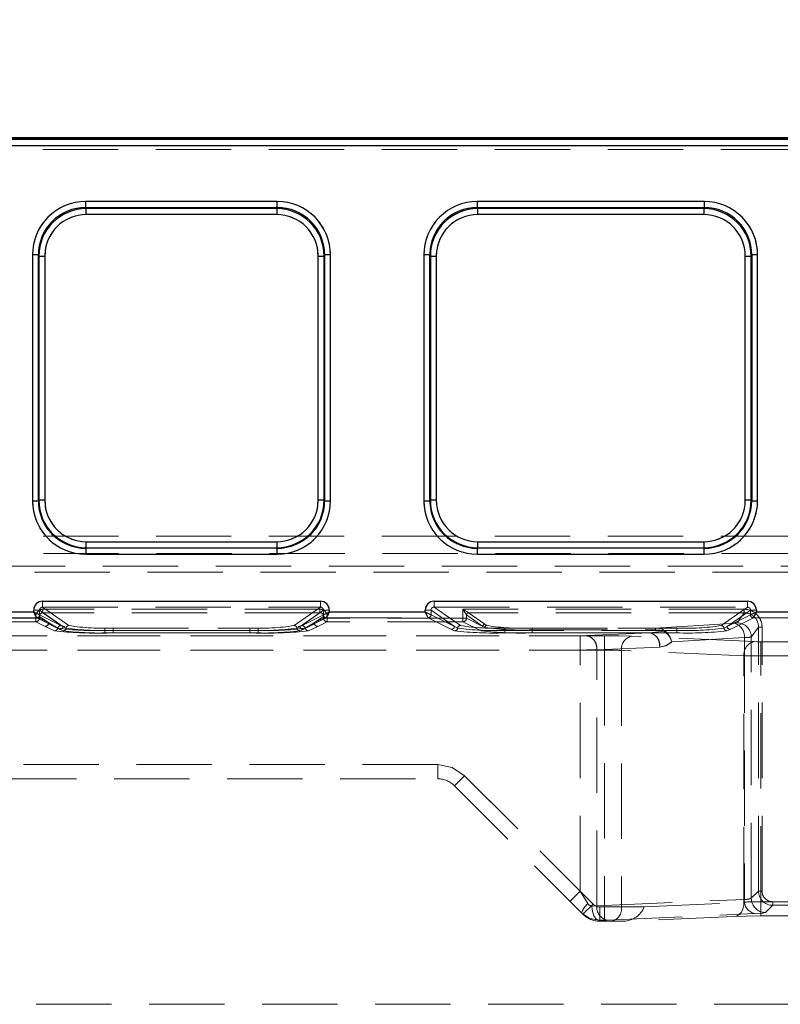
# Model space of a CAD drawing. Units: millimetres. Extents: x 0 to 420, y 0 to 297.
# Drawn here: x 144 to 157, y 246 to 262 of the extents above; entities that cross this region are included whole.
import ezdxf

# ---------------------------------------------------------------- set-up
doc = ezdxf.new("R2010")
doc.units = ezdxf.units.MM
doc.linetypes.add('HIDDEN', pattern=[1.905, 1.27, -0.635])
doc.layers.add('THICK_LINE', color=7, linetype='Continuous', lineweight=15)
doc.styles.add('SLDTEXTSTYLE3', font='TXT', dxfattribs={"width": 0.663})
doc.dimstyles.new('SLDDIMSTYLE0', dxfattribs={"dimtxt": 3.5, "dimasz": 4, "dimexe": 0, "dimexo": 0.0625, "dimgap": 0.875, "dimtad": 2, "dimlfac": 5, "dimrnd": 1e-09, "dimzin": 12, "dimdsep": 46, "dimtxsty": 'SLDTEXTSTYLE3', "dimsah": 1, "dimcen": 0.09, "dimadec": 0, "dimazin": 3, "dimtfac": 1, "dimtofl": 0, "dimtmove": 0, "dimatfit": 3, "dimfxl": 1, "dimfrac": 2, "dimtolj": 1, "dimtzin": 12, "dimarcsym": 0})

# ---------------------------------------------------------------- blocks, each defined once
blk = doc.blocks.new('_D_19')
at = {"layer": 'THICK_LINE'}
for p, q in [((87.211, 245.798), (87.211, 267.997)), ((177.211, 245.798), (177.211, 267.997)), ((87.211, 265.997), (177.211, 265.997))]:
    blk.add_line(p, q, dxfattribs=at)
for points in [[(87.211, 265.997), (91.211, 264.997), (91.211, 266.997)], [(177.211, 265.997), (173.211, 266.997), (173.211, 264.997)]]:
    blk.add_solid(points, dxfattribs=at)
at = {"layer": 'THICK_LINE', "insert": (126.604, 270.509, 0.02), "char_height": 3.5, "attachment_point": 1, "style": 'SLDTEXTSTYLE3'}
blk.add_mtext('450', dxfattribs=at)
blk = doc.blocks.new('_D_24')
at = {"layer": 'THICK_LINE'}
for p, q in [((82.211, 252.413), (82.211, 276.408)), ((182.211, 252.413), (182.211, 276.408)), ((182.211, 274.408), (82.211, 274.408))]:
    blk.add_line(p, q, dxfattribs=at)
for points in [[(82.211, 274.408), (86.211, 273.408), (86.211, 275.408)], [(182.211, 274.408), (178.211, 275.408), (178.211, 273.408)]]:
    blk.add_solid(points, dxfattribs=at)
at = {"layer": 'THICK_LINE', "insert": (126.604, 278.919, 0.02), "char_height": 3.5, "attachment_point": 1, "style": 'SLDTEXTSTYLE3'}
blk.add_mtext('500', dxfattribs=at)

msp = doc.modelspace()

# ---------------------------------------------------------------- linework, layer by layer
at = {"color": 7, "linetype": 'Continuous', "lineweight": 30}
for p, q in [((181.933317, 260.398863), (82.489258, 260.398863)), ((82.489426, 260.39876), (181.933149, 260.39876)), ((181.909572, 260.36991), (82.513003, 260.36991)), ((82.515538, 260.269961), (181.907037, 260.269961)), ((145.195526, 259.324865), (145.195526, 259.225246)), ((148.427048, 259.324865), (145.195526, 259.324865)), ((145.195526, 259.225246), (148.427048, 259.225246)), ((145.195526, 259.225246), (145.20502, 259.206223)), ((148.417555, 259.206223), (145.20502, 259.206223)), ((145.20502, 259.106604), (145.20502, 259.206223)), ((148.417555, 259.206223), (148.427048, 259.225246)), ((148.417555, 259.206223), (148.417555, 259.106604)), ((148.427048, 259.225246), (148.427048, 259.324865)), ((151.795526, 259.324865), (151.795526, 259.225246)), ((155.627048, 259.324865), (151.795526, 259.324865)), ((151.795526, 259.225246), (155.627048, 259.225246)), ((151.795526, 259.225246), (151.80502, 259.206223)), ((155.617555, 259.206223), (151.80502, 259.206223)), ((151.80502, 259.106604), (151.80502, 259.206223)), ((155.627048, 259.225246), (155.617555, 259.206223)), ((155.617555, 259.206223), (155.617555, 259.106604)), ((155.627048, 259.225246), (155.627048, 259.324865)), ((148.417555, 259.106604), (145.20502, 259.106604)), ((155.617555, 259.106604), (151.80502, 259.106604)), ((144.397999, 258.424862), (144.298094, 258.424862)), ((144.298094, 258.424862), (144.298094, 254.28265)), ((144.397999, 254.28265), (144.397999, 258.424862)), ((144.397999, 258.424862), (144.407112, 258.406601)), ((144.407112, 258.406601), (144.407112, 254.291764)), ((144.407112, 258.406601), (144.507017, 258.406601)), ((144.507017, 258.406601), (144.507017, 254.291764)), ((149.115558, 258.406601), (149.215463, 258.406601)), ((149.115558, 254.291764), (149.115558, 258.406601)), ((149.224576, 258.424862), (149.215463, 258.406601)), ((149.215463, 254.291764), (149.215463, 258.406601)), ((149.324481, 258.424862), (149.224576, 258.424862)), ((149.224576, 258.424862), (149.224576, 254.28265)), ((149.324481, 254.28265), (149.324481, 258.424862)), ((150.997999, 258.424862), (150.898094, 258.424862)), ((150.898094, 258.424862), (150.898094, 254.28265)), ((150.997999, 254.28265), (150.997999, 258.424862)), ((151.007112, 258.406601), (150.997999, 258.424862)), ((151.007112, 258.406601), (151.007112, 254.291764)), ((151.007112, 258.406601), (151.107017, 258.406601)), ((151.107017, 258.406601), (151.107017, 254.291764)), ((156.315558, 258.406601), (156.415463, 258.406601)), ((156.315558, 254.291764), (156.315558, 258.406601)), ((156.424576, 258.424862), (156.415463, 258.406601)), ((156.415463, 254.291764), (156.415463, 258.406601)), ((156.524481, 258.424862), (156.424576, 258.424862)), ((156.424576, 258.424862), (156.424576, 254.28265)), ((156.524481, 254.28265), (156.524481, 258.424862)), ((144.298094, 254.28265), (144.397999, 254.28265)), ((144.397999, 254.28265), (144.407112, 254.291764)), ((144.507017, 254.291764), (144.407112, 254.291764)), ((149.215463, 254.291764), (149.115558, 254.291764)), ((149.224576, 254.28265), (149.215463, 254.291764)), ((149.224576, 254.28265), (149.324481, 254.28265)), ((150.898094, 254.28265), (150.997999, 254.28265)), ((150.997999, 254.28265), (151.007112, 254.291764)), ((151.107017, 254.291764), (151.007112, 254.291764)), ((156.415463, 254.291764), (156.315558, 254.291764)), ((156.424576, 254.28265), (156.415463, 254.291764)), ((156.424576, 254.28265), (156.524481, 254.28265)), ((145.20635, 253.492525), (145.20635, 253.59243)), ((145.20635, 253.59243), (148.416224, 253.59243)), ((148.416224, 253.59243), (148.416224, 253.492525)), ((151.80635, 253.492525), (151.80635, 253.59243)), ((151.80635, 253.59243), (155.616224, 253.59243)), ((155.616224, 253.59243), (155.616224, 253.492525)), ((145.197237, 253.483412), (145.20635, 253.492525)), ((145.197237, 253.483412), (145.197237, 253.383507)), ((148.425338, 253.483412), (145.197237, 253.483412)), ((145.197237, 253.383507), (148.425338, 253.383507)), ((145.20635, 253.492525), (148.416224, 253.492525)), ((148.425338, 253.483412), (148.416224, 253.492525)), ((148.425338, 253.383507), (148.425338, 253.483412)), ((151.797237, 253.483412), (151.80635, 253.492525)), ((151.797237, 253.483412), (151.797237, 253.383507)), ((155.625338, 253.483412), (151.797237, 253.483412)), ((151.797237, 253.383507), (155.625338, 253.383507)), ((151.80635, 253.492525), (155.616224, 253.492525)), ((155.625338, 253.483412), (155.616224, 253.492525)), ((155.625338, 253.383507), (155.625338, 253.483412)), ((144.469426, 252.590771), (149.153149, 252.590771)), ((151.069426, 252.590771), (156.353149, 252.590771)), ((142.10292, 252.412547), (144.319654, 252.412547)), ((144.319654, 252.412547), (144.319654, 252.441291)), ((149.30292, 252.441291), (149.30292, 252.412547)), ((149.30292, 252.412547), (150.919654, 252.412547)), ((150.919654, 252.412547), (150.919654, 252.441291)), ((156.50292, 252.441291), (156.50292, 252.412547)), ((156.50292, 252.412547), (158.119654, 252.412547))]:
    msp.add_line(p, q, dxfattribs=at)
at = {"color": 7, "linetype": 'HIDDEN', "lineweight": 0}
for p, q in [((82.489426, 260.39876), (181.933149, 260.39876)), ((181.909572, 260.36991), (82.513003, 260.36991)), ((181.938553, 260.202354), (82.484022, 260.202354)), ((82.515538, 260.269961), (181.907037, 260.269961)), ((145.195526, 259.324865), (145.195526, 259.225246)), ((148.427048, 259.324865), (145.195526, 259.324865)), ((145.20502, 259.206223), (145.195526, 259.225246)), ((148.427048, 259.225246), (145.195526, 259.225246)), ((145.20502, 259.106604), (145.20502, 259.206223)), ((148.417555, 259.206223), (145.20502, 259.206223)), ((148.427048, 259.225246), (148.417555, 259.206223)), ((148.417555, 259.106604), (148.417555, 259.206223)), ((148.427048, 259.324865), (148.427048, 259.225246)), ((151.795526, 259.225246), (151.795526, 259.324865)), ((155.627048, 259.324865), (151.795526, 259.324865)), ((151.80502, 259.206223), (151.795526, 259.225246)), ((155.627048, 259.225246), (151.795526, 259.225246)), ((151.80502, 259.206223), (151.80502, 259.106604)), ((155.617555, 259.206223), (151.80502, 259.206223)), ((155.627048, 259.225246), (155.617555, 259.206223)), ((155.617555, 259.106604), (155.617555, 259.206223)), ((155.627048, 259.324865), (155.627048, 259.225246)), ((145.20502, 259.106604), (148.417555, 259.106604)), ((151.80502, 259.106604), (155.617555, 259.106604)), ((144.298094, 258.424862), (144.397999, 258.424862)), ((144.298094, 258.424862), (144.298094, 254.28265)), ((144.397999, 258.424862), (144.407112, 258.406601)), ((144.397999, 258.424862), (144.397999, 254.28265)), ((144.507017, 258.406601), (144.407112, 258.406601)), ((144.407112, 258.406601), (144.407112, 254.291764)), ((144.507017, 254.291764), (144.507017, 258.406601)), ((149.215463, 258.406601), (149.115558, 258.406601)), ((149.115558, 258.406601), (149.115558, 254.291764)), ((149.215463, 258.406601), (149.224576, 258.424862)), ((149.215463, 254.291764), (149.215463, 258.406601)), ((149.224576, 254.28265), (149.224576, 258.424862)), ((149.224576, 258.424862), (149.324481, 258.424862)), ((149.324481, 254.28265), (149.324481, 258.424862)), ((150.898094, 258.424862), (150.997999, 258.424862)), ((150.898094, 258.424862), (150.898094, 254.28265)), ((150.997999, 258.424862), (151.007112, 258.406601)), ((150.997999, 258.424862), (150.997999, 254.28265)), ((151.107017, 258.406601), (151.007112, 258.406601)), ((151.007112, 258.406601), (151.007112, 254.291764)), ((151.107017, 254.291764), (151.107017, 258.406601)), ((156.315558, 258.406601), (156.415463, 258.406601)), ((156.315558, 258.406601), (156.315558, 254.291764)), ((156.415463, 258.406601), (156.424576, 258.424862)), ((156.415463, 254.291764), (156.415463, 258.406601)), ((156.424576, 254.28265), (156.424576, 258.424862)), ((156.524481, 258.424862), (156.424576, 258.424862)), ((156.524481, 254.28265), (156.524481, 258.424862)), ((144.298094, 254.28265), (144.397999, 254.28265)), ((144.407112, 254.291764), (144.397999, 254.28265)), ((144.507017, 254.291764), (144.407112, 254.291764)), ((149.115558, 254.291764), (149.215463, 254.291764)), ((149.224576, 254.28265), (149.215463, 254.291764)), ((149.324481, 254.28265), (149.224576, 254.28265)), ((150.898094, 254.28265), (150.997999, 254.28265)), ((151.007112, 254.291764), (150.997999, 254.28265)), ((151.107017, 254.291764), (151.007112, 254.291764)), ((156.315558, 254.291764), (156.415463, 254.291764)), ((156.424576, 254.28265), (156.415463, 254.291764)), ((156.524481, 254.28265), (156.424576, 254.28265)), ((181.941531, 253.687755), (82.481044, 253.687755)), ((148.416224, 253.59243), (145.20635, 253.59243)), ((145.20635, 253.59243), (145.20635, 253.492525)), ((148.416224, 253.59243), (148.416224, 253.492525)), ((155.616224, 253.59243), (151.80635, 253.59243)), ((151.80635, 253.59243), (151.80635, 253.492525)), ((155.616224, 253.59243), (155.616224, 253.492525)), ((181.949248, 253.393037), (82.473327, 253.393037)), ((145.197237, 253.483412), (145.20635, 253.492525)), ((145.197237, 253.483412), (148.425338, 253.483412)), ((145.197237, 253.383507), (145.197237, 253.483412)), ((145.197237, 253.383507), (148.425338, 253.383507)), ((145.20635, 253.492525), (148.416224, 253.492525)), ((148.416224, 253.492525), (148.425338, 253.483412)), ((148.425338, 253.383507), (148.425338, 253.483412)), ((151.797237, 253.483412), (151.80635, 253.492525)), ((151.797237, 253.483412), (155.625338, 253.483412)), ((151.797237, 253.383507), (151.797237, 253.483412)), ((151.797237, 253.383507), (155.625338, 253.383507)), ((151.80635, 253.492525), (155.616224, 253.492525)), ((155.616224, 253.492525), (155.625338, 253.483412)), ((155.625338, 253.383507), (155.625338, 253.483412)), ((107.386924, 253.178518), (157.03565, 253.178518)), ((157.03565, 253.078533), (107.386924, 253.078533)), ((144.469426, 252.590771), (144.469426, 252.490958)), ((149.153149, 252.490958), (149.153149, 252.590771)), ((151.069426, 252.590771), (151.069426, 252.490958)), ((156.353149, 252.490958), (156.353149, 252.590771)), ((144.419274, 252.441291), (144.319654, 252.441291)), ((144.81219, 252.166606), (144.419274, 252.441291)), ((144.419274, 252.362737), (144.419274, 252.441291)), ((144.419274, 252.362737), (144.419464, 252.362595)), ((144.81219, 252.166606), (144.419464, 252.362595)), ((144.469426, 252.490958), (144.913656, 252.1804)), ((144.469426, 252.490958), (149.153149, 252.490958)), ((144.476125, 252.395395), (144.476125, 252.455283)), ((149.14645, 252.455283), (144.476125, 252.455283)), ((144.476125, 252.395395), (144.783583, 252.180453)), ((149.14645, 252.395395), (144.476125, 252.395395)), ((148.708918, 252.1804), (149.153149, 252.490958)), ((149.203301, 252.441291), (148.810385, 252.166606)), ((149.203111, 252.362595), (148.810385, 252.166606)), ((148.838991, 252.180453), (149.14645, 252.395395)), ((149.14645, 252.455283), (149.14645, 252.395395)), ((149.203111, 252.362595), (149.203301, 252.362737)), ((149.30292, 252.441291), (149.203301, 252.441291)), ((149.203301, 252.441291), (149.203301, 252.362737)), ((151.019274, 252.441291), (150.919654, 252.441291)), ((151.41219, 252.166606), (151.019274, 252.441291)), ((151.019274, 252.362737), (151.019274, 252.441291)), ((151.019274, 252.362737), (151.019464, 252.362595)), ((151.41219, 252.166606), (151.019464, 252.362595)), ((151.069426, 252.490958), (151.513656, 252.1804)), ((151.069426, 252.490958), (156.353149, 252.490958)), ((156.299601, 252.455283), (151.556308, 252.455283)), ((151.556308, 252.455283), (151.556308, 252.304398)), ((151.652161, 252.395395), (151.651942, 252.395511)), ((151.652161, 252.395395), (151.927967, 252.202582)), ((156.299601, 252.395395), (151.652161, 252.395395)), ((155.908918, 252.1804), (156.353149, 252.490958)), ((156.403301, 252.441291), (156.010385, 252.166606)), ((156.403111, 252.362595), (156.010385, 252.166606)), ((156.178301, 252.225471), (156.299601, 252.395395)), ((156.299601, 252.455283), (156.299601, 252.395395)), ((156.403111, 252.362595), (156.403301, 252.362737)), ((156.50292, 252.441291), (156.403301, 252.441291)), ((156.403301, 252.441291), (156.403301, 252.362737)), ((142.05292, 252.312642), (144.369654, 252.312642)), ((144.356308, 252.304398), (142.066267, 252.304398)), ((144.356308, 252.244455), (142.066267, 252.244455)), ((144.356308, 252.335698), (144.356308, 252.304398)), ((144.416079, 252.304398), (144.356308, 252.304398)), ((144.356308, 252.304398), (144.356308, 252.244455)), ((144.356308, 252.304398), (144.416079, 252.304398)), ((144.356308, 252.244455), (144.356308, 252.304398)), ((144.512774, 252.166371), (144.356308, 252.244455)), ((144.369654, 252.312642), (144.369464, 252.312928)), ((144.369654, 252.312642), (144.76238, 252.116654)), ((144.416079, 252.335698), (144.572546, 252.226314)), ((144.416079, 252.335698), (144.416079, 252.304398)), ((144.416079, 252.304398), (144.572546, 252.226314)), ((144.725822, 252.135662), (144.572546, 252.226314)), ((148.860195, 252.116654), (149.25292, 252.312642)), ((149.050029, 252.226314), (148.896752, 252.135662)), ((149.050029, 252.226314), (149.206496, 252.335698)), ((149.050029, 252.226314), (149.206496, 252.304398)), ((149.266267, 252.244455), (149.109801, 252.166371)), ((149.206496, 252.304398), (149.206496, 252.335698)), ((149.266267, 252.304398), (149.206496, 252.304398)), ((149.206496, 252.304398), (149.266267, 252.304398)), ((149.253111, 252.312928), (149.25292, 252.312642)), ((149.25292, 252.312642), (150.969654, 252.312642)), ((149.266267, 252.304398), (149.266267, 252.335698)), ((149.266267, 252.244455), (149.266267, 252.304398)), ((151.556308, 252.304398), (149.266267, 252.304398)), ((149.266267, 252.304398), (149.266267, 252.244455)), ((151.556308, 252.244455), (149.266267, 252.244455)), ((150.969654, 252.312642), (150.969464, 252.312928)), ((150.969654, 252.312642), (151.36238, 252.116654)), ((151.616079, 252.304398), (151.556308, 252.304398)), ((151.556308, 252.304398), (151.556308, 252.244455)), ((151.556308, 252.304398), (151.616079, 252.304398)), ((151.556308, 252.244455), (151.556308, 252.304398)), ((151.864202, 252.090801), (151.556308, 252.244455)), ((151.616298, 252.359462), (151.616079, 252.359648)), ((151.616079, 252.359648), (151.616079, 252.304398)), ((151.616079, 252.304398), (151.892104, 252.166649)), ((151.616298, 252.359462), (151.892104, 252.166649)), ((151.927967, 252.202582), (151.959602, 252.180317)), ((154.801163, 252.137606), (156.13159, 252.218978)), ((156.060195, 252.116654), (156.45292, 252.312642)), ((156.453111, 252.312928), (156.45292, 252.312642)), ((156.45292, 252.312642), (158.169654, 252.312642)), ((144.668061, 252.090817), (144.512774, 252.166371)), ((144.76238, 252.116654), (144.814624, 252.090849)), ((144.783583, 252.180453), (144.845013, 252.166687)), ((144.81219, 252.166606), (144.86414, 252.135647)), ((145.520789, 252.139207), (145.520789, 252.09809)), ((145.520789, 252.139207), (148.101786, 252.139207)), ((145.520789, 252.056919), (145.520789, 252.09809)), ((145.520789, 252.09809), (148.101786, 252.09809)), ((148.101786, 252.056919), (145.520789, 252.056919)), ((145.660824, 252.097882), (145.660824, 252.138597)), ((145.660824, 252.138597), (147.961751, 252.138597)), ((147.961751, 252.097882), (145.660824, 252.097882)), ((145.660824, 252.097882), (145.660824, 252.057122)), ((145.660824, 252.057122), (147.961751, 252.057122)), ((147.961751, 252.138597), (147.961751, 252.097882)), ((147.961751, 252.057122), (147.961751, 252.097882)), ((148.101786, 252.09809), (148.101786, 252.139207)), ((148.101786, 252.09809), (148.101786, 252.056919)), ((148.758434, 252.135647), (148.810385, 252.166606)), ((148.777562, 252.166687), (148.838991, 252.180453)), ((148.80795, 252.090849), (148.860195, 252.116654)), ((149.109801, 252.166371), (148.954514, 252.090817)), ((151.36238, 252.116654), (151.414624, 252.090849)), ((151.41219, 252.166606), (151.46414, 252.135647)), ((151.892104, 252.166649), (151.923827, 252.14677)), ((152.260824, 252.097882), (152.260824, 252.138597)), ((152.260824, 252.138597), (155.161751, 252.138597)), ((155.161751, 252.097882), (152.260824, 252.097882)), ((152.260824, 252.097882), (152.260824, 252.057122)), ((152.260824, 252.057122), (155.161751, 252.057122)), ((152.721027, 252.137606), (152.721027, 252.107229)), ((152.721027, 252.137606), (154.801163, 252.137606)), ((152.721027, 252.056547), (152.721027, 252.107229)), ((152.721027, 252.107229), (154.801163, 252.107229)), ((154.706945, 252.056547), (152.721027, 252.056547)), ((153.644525, 252.010161), (154.706945, 252.056547)), ((154.947728, 252.084521), (154.706945, 252.056547)), ((154.801163, 252.107229), (154.801163, 252.137606)), ((155.161751, 252.138597), (155.161751, 252.097882)), ((155.161751, 252.057122), (155.161751, 252.097882)), ((155.958434, 252.135647), (156.010385, 252.166606)), ((156.00795, 252.090849), (156.060195, 252.116654)), ((156.418072, 251.985919), (156.539144, 252.155523)), ((156.539144, 247.706057), (156.539144, 252.155523)), ((156.539144, 252.155523), (156.599087, 252.155523)), ((156.599087, 247.706057), (156.599087, 252.155523)), ((153.945602, 252.008115), (110.476973, 252.008115)), ((110.891186, 252.008115), (153.531388, 252.008115)), ((153.531388, 251.950763), (153.531388, 252.008115)), ((153.531388, 251.768343), (153.531388, 252.008115)), ((153.531388, 251.768343), (153.531388, 251.950763)), ((153.945602, 252.008115), (153.945602, 251.768343)), ((156.463836, 251.90974), (154.39815, 251.99993)), ((154.876651, 251.816775), (154.863567, 251.902523)), ((155.075811, 251.904472), (155.065559, 251.894683)), ((155.075811, 251.904472), (156.301296, 251.979426)), ((156.301296, 251.979426), (156.301296, 247.566445)), ((156.418072, 247.584985), (156.418072, 251.985919)), ((156.576973, 251.667923), (156.576973, 251.907694)), ((157.161287, 251.907694), (156.576973, 251.907694)), ((153.945602, 251.768343), (110.476973, 251.768343)), ((110.891186, 251.768343), (153.531388, 251.768343)), ((153.531388, 247.70319), (153.531388, 251.768343)), ((153.814231, 251.770389), (154.876651, 251.816775)), ((153.814231, 247.457858), (153.814231, 251.770389)), ((153.945602, 251.768343), (153.945602, 247.438093)), ((154.228445, 251.760159), (154.228445, 247.438093)), ((156.29413, 251.669969), (154.228445, 251.760159)), ((156.29413, 247.519206), (156.29413, 251.669969)), ((156.576973, 247.52739), (156.576973, 251.667923)), ((157.161287, 251.667923), (156.576973, 251.667923)), ((151.131388, 249.838093), (113.291186, 249.838093)), ((151.131388, 249.598093), (151.131388, 249.838093)), ((151.131388, 249.598093), (151.131388, 249.838093)), ((151.131388, 249.598093), (151.131388, 249.838093)), ((151.131388, 249.838093), (151.131388, 249.598093)), ((113.291186, 249.598093), (151.131388, 249.598093)), ((151.414231, 249.480936), (151.583937, 249.650641)), ((151.414231, 249.480936), (151.583937, 249.650641)), ((151.583937, 249.650641), (151.414231, 249.480936)), ((151.583937, 249.650641), (151.414231, 249.480936)), ((153.749622, 247.484956), (151.583937, 249.650641)), ((151.583937, 249.650641), (153.531388, 247.70319)), ((151.414231, 249.480936), (153.579917, 247.31525)), ((153.531388, 247.70319), (153.361683, 247.533484)), ((153.659531, 247.498161), (153.531388, 247.70319)), ((153.814231, 247.457858), (156.301296, 247.566445)), ((156.539144, 247.706057), (156.418072, 247.584985)), ((156.599087, 247.706057), (156.539144, 247.706057)), ((153.579917, 247.31525), (153.749622, 247.484956)), ((153.749622, 247.484956), (153.579917, 247.31525)), ((153.814231, 247.457858), (153.729071, 247.453324)), ((153.862759, 247.198093), (153.862759, 247.438093)), ((153.945602, 247.438093), (153.862759, 247.438093)), ((153.862759, 247.438093), (153.862759, 247.198093)), ((153.945602, 247.438093), (153.945602, 247.198093)), ((154.228445, 247.438093), (153.945602, 247.438093)), ((153.945602, 247.198093), (153.945602, 247.438093)), ((153.945602, 247.438093), (154.228445, 247.438093)), ((154.228445, 247.438093), (154.611287, 247.438093)), ((154.611201, 247.438097), (156.29413, 247.519206)), ((154.611287, 247.438093), (156.29413, 247.519206)), ((156.576973, 247.52739), (156.576973, 247.287618)), ((157.161287, 247.52739), (156.576973, 247.52739)), ((156.657844, 247.345214), (156.778916, 247.466285)), ((156.778916, 247.466285), (156.778916, 247.526228)), ((165.174021, 247.526228), (156.778916, 247.526228)), ((165.174021, 247.466285), (156.778916, 247.466285)), ((153.579917, 247.31525), (153.579536, 247.315632)), ((153.84768, 247.213553), (153.983937, 247.218086)), ((153.983937, 247.218086), (156.471001, 247.326674)), ((156.124424, 247.279434), (154.271874, 247.198207)), ((156.124424, 247.279434), (154.271876, 247.198093)), ((157.161287, 247.287618), (156.576973, 247.287618)), ((153.86314, 247.198093), (153.84768, 247.213553)), ((153.862759, 247.198093), (153.945602, 247.198093)), ((153.945602, 247.198093), (154.058739, 247.198093)), ((154.271876, 247.198093), (154.058739, 247.198093)), ((87.211287, 245.798093), (177.211287, 245.798093))]:
    msp.add_line(p, q, dxfattribs=at)
at = {"color": 7, "linetype": 'Continuous', "lineweight": 30, "flags": 128}
for points in [[(144.369464, 252.312928), (144.364697, 252.322362), (144.353434, 252.344988), (144.340347, 252.370823), (144.319654, 252.412547)], [(144.319654, 252.412547), (144.361374, 252.391856), (144.387213, 252.378768), (144.409838, 252.367505), (144.419274, 252.362737)], [(149.203301, 252.362737), (149.212735, 252.367504), (149.235361, 252.378768), (149.261196, 252.391854), (149.30292, 252.412547)], [(149.30292, 252.412547), (149.28223, 252.370827), (149.269141, 252.344988), (149.257878, 252.322363), (149.253111, 252.312928)], [(150.969464, 252.312928), (150.964697, 252.322362), (150.953434, 252.344988), (150.940347, 252.370823), (150.919654, 252.412547)], [(150.919654, 252.412547), (150.961374, 252.391856), (150.987213, 252.378768), (151.009838, 252.367505), (151.019274, 252.362737)], [(156.403301, 252.362737), (156.412735, 252.367504), (156.435361, 252.378768), (156.461196, 252.391854), (156.50292, 252.412547)], [(156.50292, 252.412547), (156.48223, 252.370827), (156.469141, 252.344988), (156.457878, 252.322363), (156.453111, 252.312928)]]:
    msp.add_lwpolyline(points, dxfattribs=at)
at = {"color": 7, "linetype": 'HIDDEN', "lineweight": 0, "flags": 128}
for points in [[(144.319654, 252.412547), (144.361374, 252.391856), (144.387213, 252.378768), (144.409838, 252.367505), (144.419274, 252.362737)], [(144.369464, 252.312928), (144.364697, 252.322362), (144.353434, 252.344988), (144.340347, 252.370823), (144.319654, 252.412547)], [(149.203301, 252.362737), (149.212735, 252.367504), (149.235361, 252.378768), (149.261196, 252.391854), (149.30292, 252.412547)], [(149.30292, 252.412547), (149.28223, 252.370827), (149.269141, 252.344988), (149.257878, 252.322363), (149.253111, 252.312928)], [(150.919654, 252.412547), (150.961374, 252.391856), (150.987213, 252.378768), (151.009838, 252.367505), (151.019274, 252.362737)], [(150.969464, 252.312928), (150.964697, 252.322362), (150.953434, 252.344988), (150.940347, 252.370823), (150.919654, 252.412547)], [(151.651942, 252.395511), (151.648925, 252.397364), (151.642789, 252.401172), (151.621164, 252.414747), (151.589917, 252.434277), (151.556308, 252.455283)], [(151.556308, 252.455283), (151.577314, 252.421673), (151.596843, 252.390426), (151.610418, 252.368801), (151.614226, 252.362666), (151.616079, 252.359648)], [(151.651942, 252.395511), (151.648925, 252.397364), (151.642789, 252.401172), (151.621164, 252.414747), (151.589917, 252.434277), (151.556308, 252.455283)], [(151.556308, 252.455283), (151.577314, 252.421673), (151.596843, 252.390426), (151.610418, 252.368801), (151.614226, 252.362666), (151.616079, 252.359648)], [(156.403301, 252.362737), (156.412735, 252.367504), (156.435361, 252.378768), (156.461196, 252.391854), (156.50292, 252.412547)], [(156.50292, 252.412547), (156.48223, 252.370827), (156.469141, 252.344988), (156.457878, 252.322363), (156.453111, 252.312928)], [(156.13159, 252.218978), (156.164903, 252.221957), (156.178301, 252.225471)], [(156.13159, 252.218978), (156.164903, 252.221957), (156.178301, 252.225471)], [(156.13159, 252.218978), (156.164903, 252.221957), (156.178301, 252.225471)], [(156.13159, 252.218978), (156.164903, 252.221957), (156.178301, 252.225471)], [(154.801163, 252.107229), (154.878009, 252.102303), (154.947728, 252.084521)], [(154.947728, 252.084521), (154.878009, 252.102303), (154.801163, 252.107229)], [(154.801163, 252.107229), (154.878009, 252.102303), (154.947728, 252.084521)], [(154.947728, 252.084521), (154.878009, 252.102303), (154.801163, 252.107229)], [(154.962079, 252.094156), (154.955278, 252.090589), (154.947728, 252.084521)], [(154.962079, 252.094156), (154.955281, 252.090599), (154.947728, 252.084521)], [(153.531388, 252.008115), (153.592618, 252.008646), (153.644525, 252.010161)], [(153.531388, 252.008115), (153.592618, 252.008646), (153.644525, 252.010161)], [(153.531388, 252.008115), (153.592618, 252.008646), (153.644525, 252.010161)], [(153.531388, 252.008115), (153.592618, 252.008646), (153.644525, 252.010161)], [(153.644525, 252.010161), (153.703695, 251.992551), (153.755446, 251.947087)], [(153.755446, 251.947087), (153.703695, 251.992551), (153.644525, 252.010161)], [(154.39815, 251.99993), (154.190519, 252.005987), (153.945602, 252.008115)], [(154.39815, 251.99993), (154.190519, 252.005987), (153.945602, 252.008115)], [(154.39815, 251.99993), (154.190519, 252.005987), (153.945602, 252.008115)], [(154.39815, 251.99993), (154.190519, 252.005987), (153.945602, 252.008115)], [(155.075811, 251.904472), (154.984463, 251.841929), (154.876651, 251.816775)], [(154.876651, 251.816775), (154.984463, 251.841929), (155.075811, 251.904472)], [(155.065559, 251.894683), (154.977943, 251.839149), (154.876651, 251.816775)], [(155.065559, 251.894683), (154.977943, 251.839149), (154.876651, 251.816775)], [(156.576973, 251.907694), (156.515743, 251.908226), (156.463836, 251.90974)], [(156.576973, 251.907694), (156.515743, 251.908226), (156.463836, 251.90974)], [(156.576973, 251.907694), (156.515743, 251.908226), (156.463836, 251.90974)], [(156.576973, 251.907694), (156.515743, 251.908226), (156.463836, 251.90974)], [(151.583937, 249.650641), (151.376306, 249.789376), (151.131388, 249.838093)], [(151.131388, 249.838093), (151.376306, 249.789376), (151.583937, 249.650641)], [(151.131388, 249.838093), (151.376306, 249.789376), (151.583937, 249.650641)], [(151.583937, 249.650641), (151.376306, 249.789376), (151.131388, 249.838093)], [(151.583937, 249.650641), (151.376306, 249.789376), (151.131388, 249.838093)], [(151.131388, 249.838093), (151.376306, 249.789376), (151.583937, 249.650641)], [(151.131388, 249.838093), (151.376306, 249.789376), (151.583937, 249.650641)], [(151.583937, 249.650641), (151.376306, 249.789376), (151.131388, 249.838093)], [(153.659531, 247.498161), (153.607645, 247.434274), (153.573496, 247.379201), (153.562614, 247.347342), (153.566711, 247.328456)], [(153.659531, 247.498161), (153.607645, 247.434274), (153.573496, 247.379201), (153.562614, 247.347342), (153.566711, 247.328456)], [(153.659531, 247.498161), (153.607645, 247.434274), (153.573496, 247.379201), (153.562614, 247.347342), (153.566711, 247.328456)], [(153.659531, 247.498161), (153.607645, 247.434274), (153.573496, 247.379201), (153.562614, 247.347342), (153.566711, 247.328456)], [(153.729071, 247.453324), (153.739421, 247.363543), (153.765396, 247.287009), (153.803381, 247.23473), (153.84768, 247.213553)], [(153.729071, 247.453324), (153.739547, 247.363773), (153.765408, 247.286984), (153.803268, 247.234476), (153.84768, 247.213553)], [(153.729071, 247.453324), (153.739547, 247.363773), (153.765408, 247.286984), (153.803268, 247.234476), (153.84768, 247.213553)], [(153.729071, 247.453324), (153.739421, 247.363543), (153.765396, 247.287009), (153.803381, 247.23473), (153.84768, 247.213553)], [(156.124424, 247.279434), (156.15819, 247.282752), (156.190607, 247.295516), (156.220379, 247.317216), (156.246319, 247.346985), (156.267389, 247.383634), (156.282748, 247.425699), (156.291782, 247.471499), (156.29413, 247.519206)], [(156.29413, 247.519206), (156.291782, 247.471499), (156.282748, 247.425699), (156.267389, 247.383634), (156.246319, 247.346985), (156.220379, 247.317216), (156.190607, 247.295516), (156.15819, 247.282752), (156.124424, 247.279434)], [(156.124424, 247.279434), (156.15819, 247.282752), (156.190607, 247.295516), (156.220379, 247.317216), (156.246319, 247.346985), (156.267389, 247.383634), (156.282748, 247.425699), (156.291782, 247.471499), (156.29413, 247.519206)], [(156.29413, 247.519206), (156.291782, 247.471499), (156.282748, 247.425699), (156.267389, 247.383634), (156.246319, 247.346985), (156.220379, 247.317216), (156.190607, 247.295516), (156.15819, 247.282752), (156.124424, 247.279434)], [(153.566711, 247.328456), (153.696614, 247.242231), (153.84768, 247.213553)], [(153.566711, 247.328456), (153.696614, 247.242231), (153.84768, 247.213553)], [(153.566711, 247.328456), (153.696614, 247.242231), (153.84768, 247.213553)], [(153.566711, 247.328456), (153.696614, 247.242231), (153.84768, 247.213553)], [(156.576973, 247.287618), (156.332055, 247.285491), (156.124424, 247.279434)], [(156.576973, 247.287618), (156.332055, 247.285491), (156.124424, 247.279434)], [(156.471001, 247.326674), (156.604252, 247.335179), (156.657844, 247.345214)], [(156.471001, 247.326674), (156.604252, 247.335179), (156.657844, 247.345214)], [(156.471001, 247.326674), (156.604252, 247.335179), (156.657844, 247.345214)], [(156.471001, 247.326674), (156.604252, 247.335179), (156.657844, 247.345214)]]:
    msp.add_lwpolyline(points, dxfattribs=at)
at = {"color": 7, "linetype": 'Continuous', "lineweight": 30}
for centre, radius, start, end in [((145.196239, 258.426718), 0.898147, 90.0454639, 180.1184206), ((145.196446, 258.426797), 0.798449, 90.0659665, 180.1388451), ((145.206182, 258.407154), 0.79907, 90.0833082, 180.0396395), ((148.416585, 258.407345), 0.798878, 359.9466321, 89.9304202), ((148.426336, 258.426718), 0.898147, 359.8815794, 89.9545361), ((148.426445, 258.427112), 0.798135, 359.8385236, 89.9566648), ((151.796239, 258.426718), 0.898147, 90.0454639, 180.1184206), ((151.796446, 258.426797), 0.798449, 90.0659665, 180.1388451), ((151.806182, 258.407154), 0.79907, 90.0833082, 180.0396395), ((155.616585, 258.407345), 0.798878, 359.9466321, 89.9304202), ((155.626336, 258.426718), 0.898147, 359.8815794, 89.9545361), ((155.626445, 258.427112), 0.798135, 359.8385236, 89.9566648), ((145.205574, 258.408045), 0.698559, 90.0454639, 180.1184206), ((148.417001, 258.408045), 0.698559, 359.8815794, 89.9545361), ((151.805574, 258.408045), 0.698559, 90.0454639, 180.1184206), ((155.617001, 258.408045), 0.698559, 359.8815794, 89.9545361), ((145.19695, 254.282363), 0.898856, 179.9816673, 270.0183327), ((145.196808, 254.282222), 0.79881, 179.9692437, 270.0307563), ((145.206398, 254.291811), 0.799286, 180.0034, 269.9966), ((145.206127, 254.29154), 0.69911, 179.9816673, 270.0183327), ((148.416177, 254.291811), 0.799286, 270.0034002, 359.9965998), ((148.416448, 254.29154), 0.69911, 269.9816673, 0.0183327), ((148.425625, 254.282363), 0.898856, 269.9816673, 0.0183327), ((148.425766, 254.282222), 0.79881, 269.969244, 0.030756), ((151.79695, 254.282363), 0.898856, 179.9816673, 270.0183327), ((151.796808, 254.282222), 0.79881, 179.9692437, 270.0307563), ((151.806398, 254.291811), 0.799286, 180.0034, 269.9966), ((151.806127, 254.29154), 0.69911, 179.9816673, 270.0183327), ((155.616177, 254.291811), 0.799286, 270.0034002, 359.9965998), ((155.616448, 254.29154), 0.69911, 269.9816673, 0.0183327), ((155.625625, 254.282363), 0.898856, 269.9816673, 0.0183327), ((155.625766, 254.282222), 0.79881, 269.969244, 0.030756), ((144.469537, 252.440888), 0.149883, 90.0423152, 179.8462092), ((144.469147, 252.441278), 0.149493, 89.8931374, 179.995387), ((149.153064, 252.440915), 0.149857, 0.1437045, 89.9677711), ((149.153427, 252.441278), 0.149493, 0.004613, 90.1068626), ((151.069537, 252.440888), 0.149883, 90.0423845, 179.84614), ((151.069147, 252.441278), 0.149493, 89.8931374, 179.995387), ((156.353064, 252.440914), 0.149857, 0.1437763, 89.9676993), ((156.353427, 252.441278), 0.149493, 0.004613, 90.1068626)]:
    msp.add_arc(centre, radius, start, end, dxfattribs=at)
at = {"color": 7, "linetype": 'HIDDEN', "lineweight": 0}
for centre, radius, start, end in [((145.196239, 258.426718), 0.898147, 90.0454639, 180.1184206), ((145.196446, 258.426797), 0.798449, 90.0659658, 180.1388458), ((145.20599, 258.407345), 0.798878, 90.0695798, 180.0533679), ((148.416393, 258.407154), 0.79907, 359.9603605, 89.9166918), ((148.426336, 258.426718), 0.898147, 359.8815794, 89.9545361), ((148.426445, 258.427112), 0.798135, 359.8385232, 89.9566652), ((151.796239, 258.426718), 0.898147, 90.0454639, 180.1184206), ((151.796446, 258.426797), 0.798449, 90.0659658, 180.1388458), ((151.80599, 258.407345), 0.798878, 90.0695798, 180.0533679), ((155.616393, 258.407154), 0.79907, 359.9603605, 89.9166918), ((155.626336, 258.426718), 0.898147, 359.8815794, 89.9545361), ((155.626445, 258.427112), 0.798135, 359.8385232, 89.9566652), ((145.205574, 258.408045), 0.698559, 90.0454639, 180.1184206), ((148.417001, 258.408045), 0.698559, 359.8815794, 89.9545361), ((151.805574, 258.408045), 0.698559, 90.0454639, 180.1184206), ((155.617001, 258.408045), 0.698559, 359.8815794, 89.9545361), ((145.19695, 254.282363), 0.898856, 179.9816673, 270.0183327), ((145.196808, 254.282222), 0.79881, 179.9692437, 270.0307563), ((145.206398, 254.291811), 0.799286, 180.0034, 269.9966), ((145.206127, 254.29154), 0.69911, 179.9816673, 270.0183327), ((148.416448, 254.29154), 0.69911, 269.9816673, 0.0183327), ((148.416177, 254.291811), 0.799286, 270.0034002, 359.9965998), ((148.425766, 254.282222), 0.79881, 269.969244, 0.030756), ((148.425625, 254.282363), 0.898856, 269.9816673, 0.0183327), ((151.79695, 254.282363), 0.898856, 179.9816673, 270.0183327), ((151.796808, 254.282222), 0.79881, 179.9692437, 270.0307563), ((151.806398, 254.291811), 0.799286, 180.0034, 269.9966), ((151.806127, 254.29154), 0.69911, 179.9816673, 270.0183327), ((155.616448, 254.29154), 0.69911, 269.9816673, 0.0183327), ((155.616177, 254.291811), 0.799286, 270.0034002, 359.9965998), ((155.625766, 254.282222), 0.79881, 269.969244, 0.030756), ((155.625625, 254.282363), 0.898856, 269.9816673, 0.0183327), ((144.476241, 252.335349), 0.119934, 90.0552392, 179.8332852), ((144.475902, 252.335689), 0.119594, 89.8931374, 179.995387), ((144.36884, 252.363362), 0.050438, 270.709271, 359.290729), ((144.368835, 252.363366), 0.050442, 270.7140104, 359.2859896), ((144.36936, 252.362746), 0.050104, 270.3367693, 359.8271153), ((144.36936, 252.362746), 0.050104, 270.3367693, 359.8271153), ((144.475518, 252.335958), 0.05944, 89.4151411, 180.2505866), ((144.475518, 252.335958), 0.05944, 89.4151405, 180.2505871), ((144.468441, 252.441797), 0.04917, 88.8526056, 180.5904812), ((144.468441, 252.441797), 0.04917, 88.8525931, 180.5904937), ((144.468496, 252.441742), 0.049224, 88.9171172, 180.5259696), ((149.146334, 252.335349), 0.119934, 0.166807, 89.9446686), ((149.146673, 252.335689), 0.119594, 0.004613, 90.1068626), ((149.147057, 252.335958), 0.05944, 359.7494129, 90.5848595), ((149.147057, 252.335958), 0.05944, 359.7494134, 90.5848589), ((149.154133, 252.441797), 0.04917, 359.4095063, 91.1474069), ((149.154079, 252.441742), 0.049224, 359.4740218, 91.0828914), ((149.154079, 252.441742), 0.049224, 359.4740304, 91.0828828), ((149.253215, 252.362746), 0.050104, 180.1728847, 269.6632307), ((149.253215, 252.362746), 0.050104, 180.1728847, 269.6632307), ((149.253735, 252.363362), 0.050438, 180.7093245, 269.2906755), ((149.253739, 252.363366), 0.050442, 180.7140651, 269.2859349), ((150.96884, 252.363362), 0.050438, 270.7093441, 359.2906559), ((150.968835, 252.363366), 0.050442, 270.7140824, 359.2859176), ((150.96936, 252.362746), 0.050104, 270.3367693, 359.8271153), ((150.96936, 252.362746), 0.050104, 270.3367693, 359.8271153), ((151.068441, 252.441797), 0.04917, 88.8525803, 180.5905065), ((151.068441, 252.441797), 0.04917, 88.8525678, 180.590519), ((151.068496, 252.441742), 0.049224, 88.9171053, 180.5259815), ((151.652361, 252.359229), 0.036285, 90.6618939, 179.3381061), ((151.652421, 252.359272), 0.036123, 90.4120502, 179.6994254), ((151.652421, 252.359272), 0.036123, 90.4120502, 179.6994254), ((156.298854, 252.15505), 0.300234, 0.0902316, 89.8573593), ((156.299598, 252.155794), 0.299489, 359.9481593, 89.9994316), ((156.299677, 252.155927), 0.239467, 359.9031499, 90.0182414), ((156.299677, 252.155927), 0.239467, 359.9031482, 90.0182432), ((156.354133, 252.441797), 0.04917, 359.409481, 91.1474322), ((156.354079, 252.441742), 0.049224, 359.4740099, 91.0829033), ((156.354079, 252.441742), 0.049224, 359.4740185, 91.0828947), ((156.453215, 252.362746), 0.050104, 180.1728847, 269.6632307), ((156.453215, 252.362746), 0.050104, 180.1728847, 269.6632307), ((156.453735, 252.363362), 0.050438, 180.7094002, 269.2905998), ((156.453739, 252.363366), 0.050442, 180.7141396, 269.2858604), ((144.355954, 252.304579), 0.060125, 270.3367693, 359.8271153), ((144.355954, 252.304579), 0.060125, 270.3367693, 359.8271153), ((144.512421, 252.226495), 0.060125, 270.3367693, 359.8271153), ((144.512421, 252.226495), 0.060125, 270.3367693, 359.8271153), ((149.110154, 252.226495), 0.060125, 180.1728847, 269.6632307), ((149.266621, 252.304579), 0.060125, 180.1728847, 269.6632307), ((149.266621, 252.304579), 0.060125, 180.1728847, 269.6632307), ((151.555954, 252.304579), 0.060125, 270.3367693, 359.8271153), ((151.555954, 252.304579), 0.060125, 270.3367693, 359.8271153), ((151.928226, 252.166459), 0.036123, 90.4120502, 179.6994254), ((156.076202, 251.999851), 0.226019, 354.8151057, 75.8145554), ((156.076202, 251.999851), 0.226019, 354.8151057, 75.8145553), ((156.177662, 251.98506), 0.240412, 0.2047141, 89.847695), ((156.177662, 251.98506), 0.240412, 0.2047141, 89.847695), ((144.667606, 252.151025), 0.06021, 270.4336092, 345.2176734), ((144.667599, 252.151033), 0.060218, 270.4395128, 345.2117698), ((145.334625, 258.116306), 6.062246, 263.6873765, 271.7597527), ((144.784005, 252.12027), 0.060184, 90.4014994, 165.1819156), ((145.346793, 256.845549), 4.750646, 262.4892107, 272.0989661), ((144.762085, 252.166757), 0.050104, 270.3367693, 359.8271153), ((144.814203, 252.14108), 0.050232, 270.4809783, 353.7916222), ((144.814182, 252.141103), 0.050256, 270.5045322, 353.7680683), ((145.475477, 258.039111), 5.98486, 263.6604271, 271.7746888), ((144.914015, 252.130234), 0.050168, 90.4095382, 173.8049149), ((145.486207, 256.836388), 4.741722, 262.4616405, 272.1104327), ((145.495621, 255.88397), 3.749015, 261.0697912, 272.5255976), ((145.495621, 255.88397), 3.749015, 261.0697912, 272.5255976), ((148.126954, 255.88397), 3.749015, 267.4744024, 278.9302088), ((148.126954, 255.88397), 3.749015, 267.4744024, 278.9302088), ((148.136462, 256.834408), 4.739747, 267.8875519, 277.5403749), ((148.147197, 258.036613), 5.982366, 268.223617, 276.3412672), ((148.275632, 256.848719), 4.753808, 267.9042376, 277.5075855), ((148.287785, 258.120456), 6.066389, 268.2430083, 276.3098624), ((148.70856, 252.130234), 0.050168, 6.1950851, 89.5904618), ((148.808393, 252.141103), 0.050256, 186.2319712, 269.4954283), ((148.808372, 252.14108), 0.050232, 186.2083933, 269.5190062), ((148.860489, 252.166757), 0.050104, 180.1728847, 269.6632307), ((148.860489, 252.166757), 0.050104, 180.1728847, 269.6632307), ((148.83857, 252.12027), 0.060184, 14.8180844, 89.5985006), ((148.83857, 252.12027), 0.060184, 14.8180844, 89.5985006), ((148.954976, 252.151033), 0.060218, 194.7882394, 269.560478), ((148.954969, 252.151025), 0.06021, 194.7823477, 269.5663697), ((151.362085, 252.166757), 0.050104, 270.3367693, 359.8271153), ((151.414203, 252.14108), 0.050232, 270.4810043, 353.7915961), ((151.414182, 252.141103), 0.050256, 270.5045965, 353.7680039), ((152.075544, 258.040776), 5.986522, 263.6615552, 271.7735607), ((151.514015, 252.130234), 0.050168, 90.4095382, 173.8049149), ((152.086266, 256.837649), 4.74298, 262.4629232, 272.10915), ((152.095621, 255.88397), 3.749015, 261.0697912, 272.5255976), ((152.095621, 255.88397), 3.749015, 261.0697912, 272.5255976), ((152.531262, 258.043082), 5.989542, 263.6056564, 271.8155884), ((151.959963, 252.144084), 0.036236, 90.5708468, 175.7490761), ((152.545883, 256.632264), 4.528423, 262.1044737, 272.2165488), ((152.553699, 255.962985), 3.829038, 261.0741623, 272.5045973), ((154.67539, 251.867816), 0.191351, 10.4501243, 80.5080165), ((154.67539, 251.867816), 0.191351, 10.4501243, 80.5080165), ((154.655275, 251.840032), 0.222594, 354.0026503, 76.5775758), ((154.655275, 251.840032), 0.222594, 354.0026503, 76.5775758), ((154.815864, 251.872349), 0.265663, 56.6071405, 93.1722757), ((154.815864, 251.872348), 0.265665, 56.6072646, 93.1721515), ((154.764396, 251.81852), 0.32306, 15.4297542, 55.4246581), ((154.746374, 251.835884), 0.336502, 11.7607806, 50.1317825), ((155.326954, 255.88397), 3.749015, 267.4744024, 278.9302088), ((155.326954, 255.88397), 3.749015, 267.4744024, 278.9302088), ((155.336369, 256.836378), 4.741712, 267.8895564, 277.5383704), ((155.347095, 258.039171), 5.98492, 268.2253519, 276.3395322), ((155.90856, 252.130234), 0.050168, 6.1950851, 89.5904618), ((155.90856, 252.130234), 0.050168, 6.1950851, 89.5904618), ((156.008393, 252.141103), 0.050256, 186.2320383, 269.4953612), ((156.008372, 252.14108), 0.050232, 186.2084205, 269.5189791), ((156.060489, 252.166757), 0.050104, 180.1728847, 269.6632307), ((156.060489, 252.166757), 0.050104, 180.1728847, 269.6632307), ((153.592855, 251.793646), 0.222594, 354.0026503, 76.5775758), ((153.592855, 251.793646), 0.222594, 354.0026503, 76.5775758), ((153.516319, 251.769405), 0.297914, 0.1891786, 36.6138978), ((153.516319, 251.769405), 0.297914, 0.1891786, 36.6138978), ((154.449821, 251.783416), 0.222594, 103.4224242, 185.9973497), ((156.515506, 251.693226), 0.222594, 103.4224242, 185.9973497), ((156.515506, 251.693226), 0.222594, 103.4224242, 185.9973497), ((156.317398, 252.743205), 0.763949, 268.7922813, 277.5725763), ((156.317398, 252.743205), 0.763949, 268.7922813, 277.5725763), ((153.551705, 268.510508), 16.742177, 269.9304729, 270.8984659), ((153.551705, 268.510508), 16.742177, 269.9304729, 270.8984659), ((153.965817, 247.575459), 4.192933, 86.408879, 90.276233), ((153.965817, 247.575459), 4.192933, 86.408879, 90.276233), ((156.556657, 268.410085), 16.742174, 269.101534, 270.0695272), ((156.556657, 268.410085), 16.742174, 269.101534, 270.0695272), ((151.131388, 249.198093), 0.4, 45, 90), ((156.522672, 247.543188), 0.222594, 174.0026503, 256.5775758), ((156.316094, 247.850276), 0.284216, 267.0154655, 291.0268799), ((156.316094, 247.850276), 0.284216, 267.0154655, 291.0268799), ((156.658379, 247.58552), 0.240307, 180.1275778, 269.8724222), ((156.658379, 247.58552), 0.240307, 180.1275778, 269.8724222), ((156.779002, 247.706143), 0.239857, 180.0204851, 269.9795149), ((156.779002, 247.706143), 0.239857, 180.0204851, 269.9795149), ((156.779313, 247.706454), 0.180226, 180.126115, 269.873885), ((156.778858, 247.705999), 0.179771, 179.9816673, 270.0183327), ((153.733332, 247.536278), 0.083063, 207.3153487, 267.0592452), ((153.733332, 247.536278), 0.083063, 207.3151663, 267.0594276), ((153.862759, 247.598093), 0.16, 225, 270), ((153.862759, 247.598093), 0.16, 225, 270), ((154.035607, 247.434601), 0.222594, 174.0026503, 256.5775758), ((154.035607, 247.434601), 0.222594, 174.0026503, 256.5775758), ((154.016313, 247.408093), 0.214243, 281.4217537, 8.049467), ((154.254372, 247.582848), 0.385153, 272.6048752, 337.9239042), ((154.254372, 247.582848), 0.385153, 272.6048752, 337.9239042), ((156.556758, 243.334506), 4.192933, 89.7237671, 93.591121), ((156.556758, 243.334506), 4.192933, 89.7237671, 93.591121), ((153.862759, 247.598093), 0.4, 225, 270)]:
    msp.add_arc(centre, radius, start, end, dxfattribs=at)

# ---------------------------------------------------------------- dimensions: what is measured, and where the dimension line sits
at = {"layer": 'THICK_LINE'}
for base, p1, p2, picture, middle in [((82.211287, 274.407762), (182.211287, 252.412547), (82.211287, 252.412547), '_D_24', (132.211287, 274.407762)), ((177.211287, 265.997162), (87.211287, 245.798093), (177.211287, 245.798093), '_D_19', (132.211287, 265.997162))]:
    dim = msp.add_linear_dim(base=base, p1=p1, p2=p2, dimstyle='SLDDIMSTYLE0', dxfattribs=at)
    dim.commit()
    dim.dimension.update_dxf_attribs({"geometry": picture, "text_midpoint": middle, "dimtype": 160})

doc.saveas('drawing.dxf')
